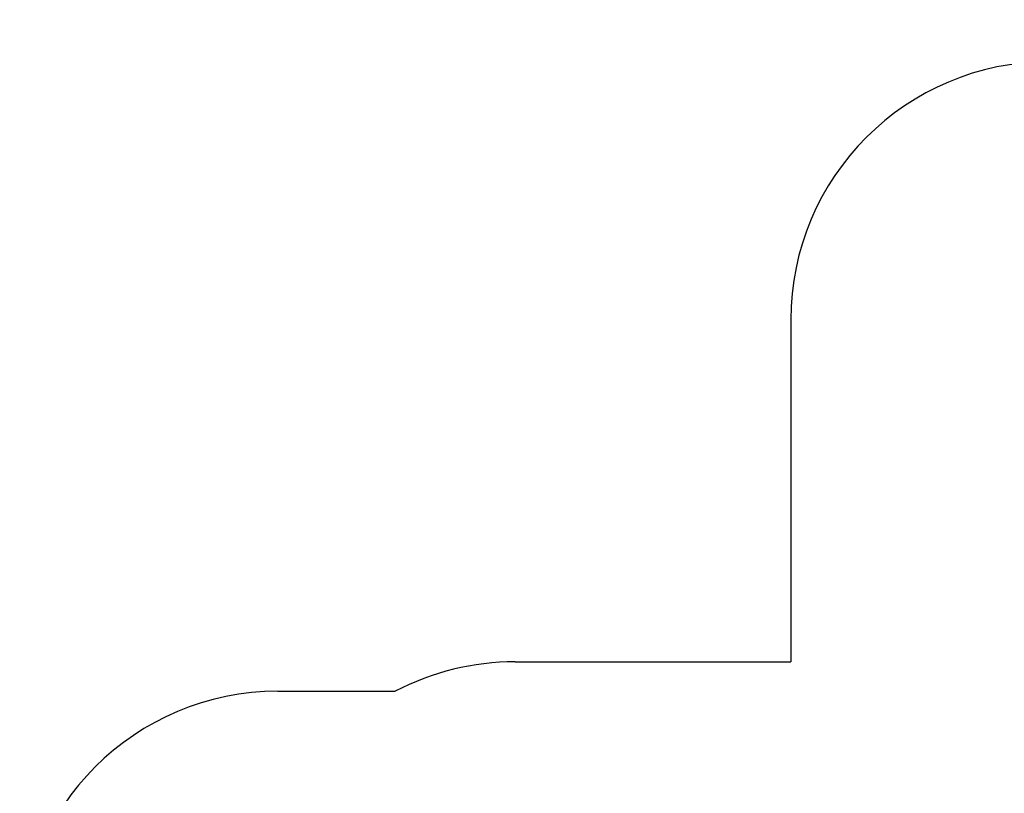
# Model space of a CAD drawing. Units: millimetres. Extents: x 4012 to 18140, y 5351 to 14347.
# Drawn here: x 4012 to 9735, y 9849 to 14347 of the extents above; entities that cross this region are included whole.
import ezdxf

# ---------------------------------------------------------------- set-up
doc = ezdxf.new("R2010")
doc.units = ezdxf.units.MM
doc.header["$LTSCALE"] = 100
doc.header["$PDSIZE"] = -1
doc.linetypes.add('SLD-Сплошная', pattern=[0])
doc.layers.add('ПРИМЕЧАНИЯ', color=7, linetype='SLD-Сплошная')
doc.styles.add('SLDTEXTSTYLE3', font='isocpeui_0.ttf')
doc.dimstyles.new('SLDDIMSTYLE3', dxfattribs={"dimtxt": 300, "dimasz": 300, "dimexe": 0, "dimexo": 0.0625, "dimgap": 75, "dimtad": 2, "dimdec": 0, "dimrnd": 1e-09, "dimzin": 12, "dimdsep": 46, "dimtxsty": 'SLDTEXTSTYLE3', "dimsah": 1, "dimcen": 0.09, "dimadec": 0, "dimazin": 3, "dimtfac": 1, "dimtdec": 3, "dimtofl": 0, "dimtmove": 0, "dimatfit": 3, "dimfxl": 1, "dimfrac": 2, "dimtolj": 1, "dimtzin": 12, "dimarcsym": 0})

# ---------------------------------------------------------------- blocks, each defined once
blk = doc.blocks.new('_D_8')
at = {"layer": 'Defpoints', "color": 0, "transparency": 16777216}
for p in [(12360.5, 14346.9), (17671.6, 14346.9), (8493.9, 6719.4)]:
    blk.add_point(p, dxfattribs=at)
at = {"layer": 'ПРИМЕЧАНИЯ', "color": 0, "lineweight": -2, "transparency": 16777216}
for p, q in [((12360.6, 14346.9), (17671.6, 14346.9)), ((17671.6, 7019.4), (17671.6, 14046.9)), ((8494, 6719.4), (17671.6, 6719.4))]:
    blk.add_line(p, q, dxfattribs=at)
at = {"layer": 'ПРИМЕЧАНИЯ', "color": 0, "transparency": 16777216}
for points in [[(17621.6, 14046.9), (17721.6, 14046.9), (17671.6, 14346.9)], [(17621.6, 7019.4), (17721.6, 7019.4), (17671.6, 6719.4)]]:
    blk.add_solid(points, dxfattribs=at)
at = {"layer": 'ПРИМЕЧАНИЯ', "color": 0, "transparency": 16777216, "insert": (17746.6, 10533.1), "char_height": 300, "attachment_point": 2, "rotation": 90, "style": 'SLDTEXTSTYLE3'}
blk.add_mtext('\\A1;7627', dxfattribs=at)

msp = doc.modelspace()

# ---------------------------------------------------------------- linework, layer by layer
at = {"color": 253, "linetype": 'SLD-Сплошная'}
for p, q in [((8493.9, 12602.4), (8493.9, 10613.4)), ((6891.4, 10613.4), (8493.9, 10613.4)), ((8493.9, 10613.4), (8493.9, 10613.4)), ((5512.4, 10441.9), (6194.9, 10441.9))]:
    msp.add_line(p, q, dxfattribs=at)
for centre, end in [((9993.9, 12602.4), 180), ((6891.4, 9113.4), 117.6663), ((5512.4, 8941.9), 180)]:
    msp.add_arc(centre, 1500, 90, end, dxfattribs=at)

# ---------------------------------------------------------------- dimensions: what is measured, and where the dimension line sits
at = {"layer": 'ПРИМЕЧАНИЯ', "color": 253}
dim = msp.add_linear_dim(base=(17671.5619, 14346.879), p1=(8493.9016, 6719.3948), p2=(12360.5451, 14346.879), angle=90, dimstyle='SLDDIMSTYLE3', dxfattribs=at)
dim.commit()
dim.dimension.update_dxf_attribs({"geometry": '_D_8', "text_midpoint": (17671.5619, 10533.1369), "dimtype": 160})

doc.saveas('drawing.dxf')
